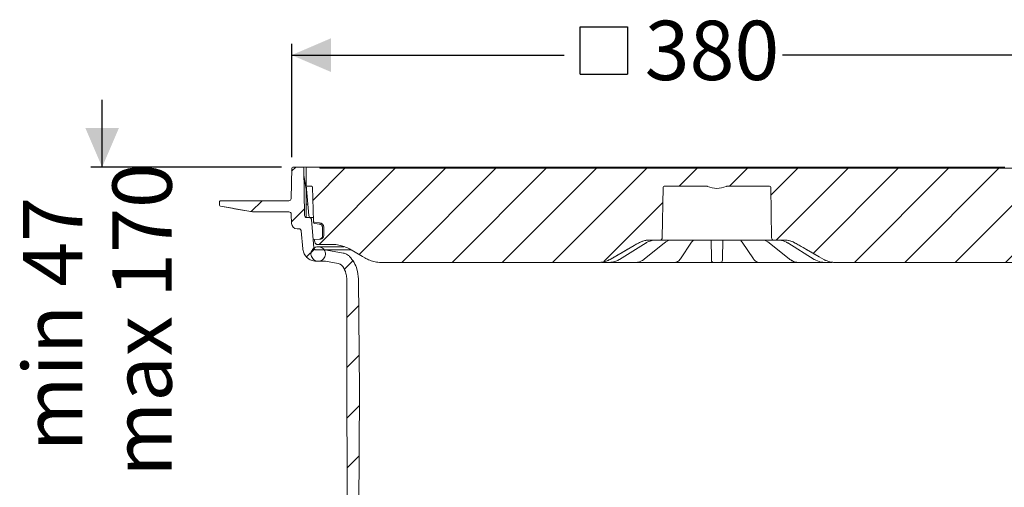
# Model space of a CAD drawing. Units: millimetres. Extents: x 391 to 1120, y 296 to 828.
# Drawn here: x 391 to 830, y 619 to 828 of the extents above; entities that cross this region are included whole.
import ezdxf

# ---------------------------------------------------------------- set-up
doc = ezdxf.new("R2010")
doc.units = ezdxf.units.MM
doc.header["$LTSCALE"] = 5
doc.linetypes.add('SLD-Durchgehend', pattern=[0])
doc.layers.add('MAßLINIE_MAßZEICHNUNGEN', color=7, linetype='SLD-Durchgehend')
doc.styles.add('SLDTEXTSTYLE0', font='Opinion Pro')
doc.dimstyles.new('SLDDIMSTYLE0', dxfattribs={"dimtxt": 26.458333, "dimasz": 17.5, "dimexe": 0, "dimexo": 0.0625, "dimgap": 6.614583, "dimtad": 0, "dimdec": 0, "dimrnd": 1e-09, "dimzin": 12, "dimdsep": 46, "dimtxsty": 'SLDTEXTSTYLE0', "dimsah": 1, "dimcen": 0.09, "dimadec": 0, "dimazin": 3, "dimtfac": 1, "dimtdec": 0, "dimtmove": 0, "dimatfit": 0, "dimfxl": 1, "dimfrac": 2, "dimtolj": 1, "dimtzin": 12, "dimarcsym": 0})
doc.dimstyles.new('SLDDIMSTYLE1', dxfattribs={"dimtxt": 26.458333, "dimasz": 17.5, "dimexe": 0, "dimexo": 0.0625, "dimgap": 6.614583, "dimtad": 0, "dimdec": 0, "dimrnd": 1e-09, "dimzin": 12, "dimdsep": 46, "dimtxsty": 'SLDTEXTSTYLE0', "dimsah": 1, "dimcen": 0.09, "dimadec": 0, "dimazin": 3, "dimtfac": 1, "dimtdec": 0, "dimtofl": 0, "dimtmove": 0, "dimatfit": 3, "dimfxl": 1, "dimfrac": 2, "dimtolj": 1, "dimtzin": 12, "dimarcsym": 0})
doc.dimstyles.new('SLDDIMSTYLE2', dxfattribs={"dimtxt": 26.458333, "dimasz": 17.5, "dimexe": 0, "dimexo": 0.0625, "dimgap": 6.614583, "dimtad": 0, "dimdec": 0, "dimrnd": 1e-09, "dimzin": 12, "dimdsep": 46, "dimtxsty": 'SLDTEXTSTYLE0', "dimsah": 1, "dimcen": 0.09, "dimadec": 0, "dimazin": 3, "dimtfac": 1, "dimtdec": 0, "dimtofl": 0, "dimtmove": 0, "dimatfit": 3, "dimfxl": 1, "dimfrac": 2, "dimtolj": 1, "dimtzin": 12, "dimarcsym": 0})

# ---------------------------------------------------------------- blocks, each defined once
blk = doc.blocks.new('SW_HATCH_0')
at = {"color": 0, "linetype": 'SLD-Durchgehend', "lineweight": 18}
for p, q in [((-311.69, 384.28), (-313.51, 382.46)), ((-289.74, 383.78), (-304.07, 369.45)), ((-267.29, 383.78), (-301.29, 349.78)), ((-244.84, 383.78), (-283.38, 345.24)), ((-222.39, 383.78), (-264.39, 341.78)), ((-199.94, 383.78), (-241.94, 341.78)), ((-177.49, 383.78), (-219.49, 341.78)), ((-155.04, 383.78), (-197.04, 341.78)), ((-132.58, 383.78), (-140.58, 375.78)), ((-110.13, 383.78), (-118.13, 375.78)), ((-87.68, 383.78), (-99.67, 371.8)), ((-65.23, 383.78), (-97.23, 351.78)), ((-42.78, 383.78), (-80.74, 345.82)), ((-20.33, 383.78), (-62.33, 341.78)), ((2.12, 383.78), (-39.88, 341.78)), ((24.57, 383.78), (-17.43, 341.78)), ((47.02, 383.78), (5.02, 341.78)), ((66.07, 380.38), (60.49, 374.8)), ((-326.69, 369.28), (-331.52, 364.45)), ((56.64, 370.94), (27.6, 341.91)), ((77.42, 369.28), (72.42, 364.28)), ((-307.81, 365.71), (-313.59, 359.93)), ((-147.86, 368.5), (-174.19, 342.17)), ((98.2, 367.61), (97.39, 366.8)), ((61.55, 353.41), (50.33, 342.19)), ((-303.34, 347.73), (-306.85, 344.21)), ((-286.18, 342.44), (-290.06, 338.56)), ((41.46, 333.32), (36.14, 328)), ((-283.57, 322.6), (-288.9, 317.27)), ((41.41, 310.82), (35.95, 305.35)), ((-283.38, 300.34), (-288.85, 294.86)), ((41.36, 288.32), (35.77, 282.73)), ((-283.27, 278), (-288.8, 272.46)), ((41.32, 265.82), (35.89, 260.39)), ((-283.39, 255.43), (-288.76, 250.06)), ((41.27, 243.32), (36, 238.06)), ((-303.04, 235.78), (-308.28, 230.53)), ((56.17, 235.78), (53.76, 233.37)), ((-283.51, 232.86), (-288.71, 227.66)), ((-294.99, 221.38), (-306.15, 210.22)), ((41.22, 220.83), (36.12, 215.73)), ((58.21, 215.37), (50.92, 208.08)), ((59.76, 216.92), (53.76, 210.92)), ((-301.24, 215.13), (-307.23, 209.14)), ((-283.62, 210.29), (-288.66, 205.25)), ((51.6, 208.76), (42.19, 199.34)), ((-289.71, 204.21), (-294.66, 199.25)), ((-43.5, 203.45), (-45.91, 201.04)), ((-46.28, 200.68), (-52.04, 194.91)), ((41.17, 198.33), (36.24, 193.39)), ((-52.43, 194.52), (-53.98, 192.98)), ((-283.74, 187.72), (-288.61, 182.85)), ((-289.51, 181.95), (-294.47, 177)), ((-134, 180.31), (-138.04, 176.27)), ((47.04, 181.74), (41.99, 176.69)), ((-115.92, 175.94), (-120.14, 171.71)), ((41.12, 175.83), (36.35, 171.06)), ((-283.88, 165.13), (-284.69, 164.32)), ((-286.64, 162.37), (-292.04, 156.98)), ((-55.53, 156.64), (-43.92, 145.03)), ((44.77, 157.02), (7.81, 120.07)), ((-275.64, 150.92), (-282.82, 143.74)), ((-205.85, 149.8), (-203.83, 147.78)), ((-162.92, 151.78), (-157.08, 145.94)), ((-74.39, 153.05), (-71.53, 150.19)), ((-51.36, 150.7), (-52.79, 149.26)), ((-179.37, 145.78), (-175.37, 141.78)), ((-92.09, 148.3), (-89.24, 145.45)), ((-53.38, 148.67), (-63.22, 138.84)), ((-200.64, 144.59), (-199.14, 143.09)), ((-154.02, 142.88), (-146.56, 135.42)), ((-110.17, 143.93), (-106.94, 140.7)), ((-106.2, 140.76), (-108.37, 138.58)), ((-264.33, 139.78), (-271.6, 132.51)), ((-195.41, 139.36), (-191.57, 135.53)), ((-128.37, 139.68), (-124.41, 135.72)), ((-63.89, 138.17), (-65.69, 136.36)), ((-245.74, 135.92), (-257.61, 124.05)), ((-223.43, 135.78), (-236.43, 122.78)), ((-214.25, 135.76), (-208, 129.5)), ((-34.67, 135.78), (-32.85, 133.95)), ((-21.37, 135.78), (-26.43, 130.72)), ((1.08, 135.78), (-16.92, 117.78)), ((-116.3, 127.61), (-114.12, 125.43)), ((-27.37, 129.78), (-29.68, 127.48)), ((-210.32, 126.44), (-213.61, 123.15)), ((-205.45, 126.95), (-202.73, 124.24)), ((-44.73, 123.39), (-34.42, 113.08)), ((-33.87, 123.28), (-37.51, 119.64)), ((-222.68, 121.73), (-222.55, 121.6)), ((-214.71, 122.05), (-219.95, 116.81)), ((-241.98, 118.58), (-239.95, 116.56)), ((-20.02, 114.68), (-29.28, 105.42)), ((-14.52, 115.63), (-11.32, 112.43)), ((-256.88, 111.04), (-253.91, 108.07)), ((-224.98, 111.78), (-228.46, 108.3)), ((-204.41, 109.9), (-207.03, 107.27)), ((-5.43, 106.83), (-8.85, 103.41)), ((-5.9, 106.35), (-6.7, 105.55)), ((-293.34, 102.59), (-289.77, 99.02)), ((-291, 100.25), (-288.72, 97.97)), ((-308.05, 94.85), (-305.56, 92.36)), ((-286.09, 95.34), (-283.3, 92.55)), ((-263.64, 95.34), (-260.79, 92.49)), ((13.28, 87.83), (18.16, 82.94)), ((37.5, 86.06), (40.5, 83.06)), ((59.95, 86.06), (62.83, 83.18)), ((-241.81, 5.15), (-245.21, 1.74)), ((-218.84, 5.67), (-227.72, -3.22)), ((-195.15, 6.91), (-200.27, 1.78)), ((-175.08, 4.52), (-178, 1.6)), ((-304.68, 1.67), (-301.66, -1.34)), ((-282.06, 1.5), (-279.27, -1.29)), ((-259.66, 1.56), (-256.82, -1.29)), ((-155.37, 1.78), (-167.37, -10.21)), ((-132.44, 2.26), (-136.42, -1.72)), ((-22.27, 0.18), (-28.27, -5.82)), ((0, 0), (-3.27, -3.27)), ((-299.68, -3.33), (-296.79, -6.21)), ((-293.5, -1.64), (-294.49, -2.63)), ((-231.77, -3.88), (-228.58, -7.07)), ((-112.84, -0.59), (-116.34, -4.09)), ((-90.39, -0.59), (-95.87, -6.06)), ((-67.94, -0.59), (-77.56, -10.21)), ((-45.12, -0.22), (-48.69, -3.79)), ((12.58, -1.28), (15.73, -4.42)), ((35.15, -1.39), (38.18, -4.42)), ((57.72, -1.51), (60.63, -4.42)), ((-297.43, -5.57), (-294.46, -8.54)), ((-117.73, -5.48), (-121.58, -9.32)), ((-5.61, -5.61), (-8.46, -8.46)), ((-3.9, -7.24), (-1.5, -9.65)), ((-143.52, -8.82), (-146.91, -12.21))]:
    blk.add_line(p, q, dxfattribs=at)
blk = doc.blocks.new('SW_SYMBOL_MOD_BOX')
at = {"layer": 'MAßLINIE_MAßZEICHNUNGEN', "color": 0}
for p, q in [((1000, 1000), (1000, 4000)), ((1000, 4000), (4000, 4000)), ((4000, 4000), (4000, 1000)), ((1000, 1000), (4000, 1000))]:
    blk.add_line(p, q, dxfattribs=at)
blk = doc.blocks.new('_D_1')
at = {"layer": 'MAßLINIE_MAßZEICHNUNGEN', "color": 7}
for p, q in [((512.27, 766.72), (512.27, 817.21)), ((891.76, 766.72), (891.76, 817.21)), ((512.27, 812.21), (633.87, 812.21)), ((891.76, 812.21), (731.25, 812.21))]:
    blk.add_line(p, q, dxfattribs=at)
for points in [[(512.27, 812.21), (529.77, 804.71), (529.77, 819.71)], [(891.76, 812.21), (874.26, 819.71), (874.26, 804.71)]]:
    blk.add_solid(points, dxfattribs=at)
at = {"layer": 'MAßLINIE_MAßZEICHNUNGEN', "color": 7, "xscale": 0.007055555555555554, "yscale": 0.007055555555555554, "zscale": 0.007055555555555554, "rotation": 359.9999999999996}
blk.add_blockref('SW_SYMBOL_MOD_BOX', (633.87, 796.68), dxfattribs=at)
at = {"layer": 'MAßLINIE_MAßZEICHNUNGEN', "color": 7, "insert": (669.76, 827.55), "char_height": 26.458, "attachment_point": 1, "style": 'SLDTEXTSTYLE0'}
blk.add_mtext('380', dxfattribs=at)
blk = doc.blocks.new('_D_2')
at = {"layer": 'MAßLINIE_MAßZEICHNUNGEN', "color": 7}
for p, q in [((427.69, 762.21), (427.69, 792.21)), ((507.77, 762.21), (422.69, 762.21)), ((518.52, 613.71), (422.69, 613.71)), ((427.69, 613.71), (427.69, 583.71))]:
    blk.add_line(p, q, dxfattribs=at)
for points in [[(427.69, 762.21), (435.19, 779.71), (420.19, 779.71)], [(427.69, 613.71), (420.19, 596.21), (435.19, 596.21)]]:
    blk.add_solid(points, dxfattribs=at)
at = {"layer": 'MAßLINIE_MAßZEICHNUNGEN', "color": 7, "char_height": 26.458, "attachment_point": 1, "rotation": 90, "style": 'SLDTEXTSTYLE0'}
for s, insert in [('max 170', (432.29, 624.11)), ('min 47', (392.41, 635.41))]:
    blk.add_mtext(s, dxfattribs=dict(at, insert=insert))
blk = doc.blocks.new('_D_4')
at = {"layer": 'MAßLINIE_MAßZEICHNUNGEN', "color": 7}
for p, q in [((896.26, 762.21), (1041.34, 762.21)), ((1036.34, 762.21), (1036.34, 646.17)), ((1036.34, 365.71), (1036.34, 521.23)), ((763.95, 365.71), (1041.34, 365.71))]:
    blk.add_line(p, q, dxfattribs=at)
for points in [[(1036.34, 762.21), (1028.84, 744.71), (1043.84, 744.71)], [(1036.34, 365.71), (1043.84, 383.21), (1028.84, 383.21)]]:
    blk.add_solid(points, dxfattribs=at)
at = {"layer": 'MAßLINIE_MAßZEICHNUNGEN', "color": 7, "char_height": 26.458, "attachment_point": 1, "rotation": 90, "style": 'SLDTEXTSTYLE0'}
for s, insert in [('max 418', (1040.95, 521.23)), ('min 295', (1001.07, 522.6))]:
    blk.add_mtext(s, dxfattribs=dict(at, insert=insert))

msp = doc.modelspace()

# ---------------------------------------------------------------- linework, layer by layer
at = {"color": 7, "linetype": 'SLD-Durchgehend', "lineweight": 18}
for p, q in [((512.03, 748.2), (512.27, 761.72)), ((512.77, 762.21), (517.13, 762.21)), ((517.13, 762.21), (517.86, 762.21)), ((518, 740.7), (517.63, 761.72)), ((517.86, 762.21), (519.28, 762.21)), ((518.72, 754.21), (518.78, 761.72)), ((519.28, 762.21), (524.28, 762.21)), ((524.28, 762.21), (524.72, 762.21)), ((524.72, 762.21), (531.37, 762.21)), ((524.78, 761.71), (879.25, 761.71)), ((531.37, 762.21), (531.87, 762.21)), ((531.87, 762.21), (548.67, 762.21)), ((548.67, 762.21), (549.17, 762.21)), ((549.17, 762.21), (556.26, 762.21)), ((556.26, 762.21), (556.76, 762.21)), ((556.76, 762.21), (573.56, 762.21)), ((573.56, 762.21), (574.06, 762.21)), ((574.06, 762.21), (581.14, 762.21)), ((581.14, 762.21), (581.64, 762.21)), ((581.64, 762.21), (598.44, 762.21)), ((598.44, 762.21), (598.94, 762.21)), ((598.94, 762.21), (606.03, 762.21)), ((606.03, 762.21), (606.53, 762.21)), ((606.53, 762.21), (623.33, 762.21)), ((623.33, 762.21), (623.83, 762.21)), ((623.83, 762.21), (630.92, 762.21)), ((630.92, 762.21), (631.42, 762.21)), ((631.42, 762.21), (648.22, 762.21)), ((648.22, 762.21), (648.72, 762.21)), ((648.72, 762.21), (655.8, 762.21)), ((655.8, 762.21), (656.3, 762.21)), ((656.3, 762.21), (673.1, 762.21)), ((673.1, 762.21), (673.6, 762.21)), ((673.6, 762.21), (680.69, 762.21)), ((680.69, 762.21), (681.19, 762.21)), ((681.19, 762.21), (691.08, 762.21)), ((691.08, 762.21), (698.49, 762.21)), ((698.49, 762.21), (705.58, 762.21)), ((705.58, 762.21), (712.95, 762.21)), ((712.95, 762.21), (722.88, 762.21)), ((722.88, 762.21), (723.38, 762.21)), ((723.38, 762.21), (730.46, 762.21)), ((730.46, 762.21), (730.96, 762.21)), ((730.96, 762.21), (747.76, 762.21)), ((747.76, 762.21), (748.26, 762.21)), ((748.26, 762.21), (755.35, 762.21)), ((755.35, 762.21), (755.85, 762.21)), ((755.85, 762.21), (772.65, 762.21)), ((772.65, 762.21), (773.15, 762.21)), ((773.15, 762.21), (780.24, 762.21)), ((780.24, 762.21), (780.74, 762.21)), ((780.74, 762.21), (797.54, 762.21)), ((797.54, 762.21), (798.04, 762.21)), ((798.04, 762.21), (805.12, 762.21)), ((805.12, 762.21), (805.62, 762.21)), ((805.62, 762.21), (822.42, 762.21)), ((822.42, 762.21), (822.92, 762.21)), ((822.92, 762.21), (830.01, 762.21)), ((830.01, 762.21), (830.51, 762.21)), ((518.75, 752.47), (517.69, 758.52)), ((518.71, 753.25), (518.72, 754.03)), ((518.72, 754.17), (518.72, 754.21)), ((518.72, 754.03), (518.72, 754.21)), ((519.91, 740.63), (518.72, 754.17)), ((518.8, 751.95), (518.8, 739.73)), ((519.22, 753.71), (521.03, 753.71)), ((521.53, 753.23), (521.93, 738.12)), ((678.01, 753.22), (677.62, 730.7)), ((678.51, 753.71), (697.46, 753.71)), ((706.57, 753.71), (725.53, 753.71)), ((726.42, 730.7), (726.03, 753.22)), ((480.53, 747.21), (481.53, 747.21)), ((481.53, 747.21), (510.03, 747.21)), ((510.03, 747.21), (511.03, 747.21)), ((480.08, 745.28), (480.03, 746.7)), ((494.76, 742.29), (480.5, 744.81)), ((519.41, 745.71), (518.8, 745.71)), ((519.41, 745.71), (519.38, 745.72)), ((495.63, 742.21), (511.05, 742.21)), ((512.19, 737.13), (512.05, 741.25)), ((520.1, 739.71), (519, 739.71)), ((520.1, 739.71), (521.71, 739.71)), ((521.1, 738.8), (522.2, 726.19)), ((514.69, 734.71), (515.52, 734.71)), ((517.22, 725.75), (516.52, 733.8)), ((521.95, 737.83), (521.94, 737.96)), ((522.38, 737.64), (524.66, 737.44)), ((524.62, 736.84), (524.6, 736.84)), ((526.02, 731.65), (525.99, 735.36)), ((526.57, 735.37), (526.6, 731.65)), ((524.64, 730.09), (522.27, 729.89)), ((522.58, 728.85), (522.27, 729.89)), ((524.65, 730.09), (524.64, 730.09)), ((525.24, 730.15), (524.65, 730.09)), ((524.65, 730.09), (524.65, 730.09)), ((526.02, 731.65), (526.03, 731.6)), ((676.62, 729.71), (672.02, 729.71)), ((677.64, 729.71), (676.62, 729.71)), ((690.47, 729.71), (677.64, 729.71)), ((688.2, 729.71), (688.24, 729.71)), ((692.94, 729.71), (690.47, 729.71)), ((692.9, 729.71), (692.95, 729.71)), ((692.9, 729.71), (692.95, 729.71)), ((711.09, 729.71), (692.94, 729.71)), ((699.44, 729.22), (699.44, 729.71)), ((704.6, 729.71), (704.59, 729.22)), ((711.08, 729.71), (711.13, 729.71)), ((711.08, 729.71), (711.13, 729.71)), ((713.56, 729.71), (711.09, 729.71)), ((726.39, 729.71), (713.56, 729.71)), ((715.8, 729.71), (715.83, 729.71)), ((727.42, 729.71), (726.39, 729.71)), ((732.01, 729.71), (727.42, 729.71)), ((522.76, 728.37), (522.58, 728.85)), ((527.08, 725.28), (523.2, 725.28)), ((530.5, 727.71), (523.7, 727.71)), ((535.61, 726.71), (524.11, 726.71)), ((527.95, 725.2), (527.08, 725.28)), ((538.73, 725.28), (527.08, 725.28)), ((535.31, 723.9), (527.95, 725.2)), ((658.61, 721.07), (670.38, 728.39)), ((669.62, 721.14), (678.68, 728.46)), ((678.68, 728.46), (678.67, 728.45)), ((685.75, 721.36), (690.72, 728.68)), ((690.72, 728.68), (690.71, 728.65)), ((699.57, 721.9), (699.44, 729.22)), ((704.59, 729.22), (704.46, 721.9)), ((713.31, 728.68), (718.28, 721.36)), ((725.35, 728.46), (734.42, 721.14)), ((733.65, 728.39), (745.43, 721.07)), ((685.76, 721.37), (685.75, 721.36)), ((526.82, 720.28), (523.2, 720.28)), ((524.11, 720.26), (526.9, 720.26)), ((526.82, 720.28), (527.34, 720.23)), ((533.04, 719.23), (527.34, 720.23)), ((649.34, 719.71), (552.39, 719.71)), ((649.36, 719.71), (649.34, 719.71)), ((652.82, 719.71), (652.51, 719.71)), ((653.91, 719.71), (652.82, 719.71)), ((661.36, 719.71), (653.83, 719.71)), ((663.77, 719.71), (663.54, 719.71)), ((665.79, 719.71), (663.77, 719.71)), ((678.39, 719.71), (665.83, 719.71)), ((680.55, 719.71), (680.42, 719.71)), ((683.18, 719.71), (680.55, 719.71)), ((699.01, 719.71), (683.94, 719.71)), ((703.44, 719.71), (700.59, 719.71)), ((720.09, 719.71), (705.02, 719.71)), ((723.48, 719.71), (720.85, 719.71)), ((723.61, 719.71), (723.48, 719.71)), ((738.25, 719.71), (725.65, 719.71)), ((740.26, 719.71), (738.25, 719.71)), ((740.5, 719.71), (740.26, 719.71)), ((750.12, 719.71), (742.68, 719.71)), ((751.21, 719.71), (750.12, 719.71)), ((751.52, 719.71), (751.21, 719.71)), ((754.69, 719.71), (754.68, 719.71)), ((851.64, 719.71), (754.69, 719.71)), ((536.89, 677.24), (536.82, 712.24)), ((542.08, 712.35), (542.52, 662.21)), ((536.9, 674.24), (536.89, 677.24)), ((537.17, 548.37), (536.9, 674.24)), ((542.52, 662.21), (541.89, 543.23))]:
    msp.add_line(p, q, dxfattribs=at)
at = {"color": 7, "linetype": 'SLD-Durchgehend', "lineweight": 18, "flags": 128}
for points in [[(524.6, 736.84), (523.61, 736.93), (522.42, 737.03)], [(691.56, 729.64), (691.74, 729.66), (691.82, 729.68)], [(712.48, 729.64), (712.3, 729.66), (712.23, 729.68)], [(544.89, 721.72), (543.82, 722.34), (538, 725.7)], [(654.34, 721.05), (665.06, 727.24), (667.02, 728.37)], [(670.38, 728.39), (670.37, 728.39), (670.31, 728.37)], [(733.73, 728.37), (733.66, 728.39), (733.65, 728.39)], [(737.01, 728.37), (742.03, 725.48), (747.71, 722.2), (749.69, 721.05)], [(658.61, 721.07), (658.6, 721.07), (658.53, 721.05)], [(745.5, 721.05), (745.43, 721.07), (745.43, 721.07)]]:
    msp.add_lwpolyline(points, dxfattribs=at)
at = {"color": 7, "linetype": 'SLD-Durchgehend', "lineweight": 18}
for centre, radius, start, end in [((512.77, 761.71), 0.5, 90, 179), ((517.13, 761.71), 0.5, 1, 90), ((519.28, 761.71), 0.5, 90, 179.5), ((524.28, 761.71), 0.5, 0, 90), ((531.37, 761.71), 0.5, 90, 180), ((549.17, 761.71), 0.5, 0, 90), ((556.26, 761.71), 0.5, 90, 180), ((574.06, 761.71), 0.5, 0, 90), ((581.14, 761.71), 0.5, 90, 180), ((598.94, 761.71), 0.5, 0, 90), ((606.03, 761.71), 0.5, 90, 180), ((623.83, 761.71), 0.5, 0, 90), ((630.92, 761.71), 0.5, 90, 180), ((648.72, 761.71), 0.5, 360, 90), ((655.8, 761.71), 0.5, 90, 180), ((673.6, 761.71), 0.5, 360, 90), ((680.69, 761.71), 0.5, 90, 180), ((698.49, 761.71), 0.5, 0, 90), ((705.58, 761.71), 0.5, 90, 180), ((723.38, 761.71), 0.5, 0, 90), ((730.46, 761.71), 0.5, 90, 180), ((748.26, 761.71), 0.5, 360, 90), ((755.35, 761.71), 0.5, 90, 180), ((773.15, 761.71), 0.5, 0, 90), ((780.24, 761.71), 0.5, 90, 180), ((798.04, 761.71), 0.5, 0, 90), ((805.12, 761.71), 0.5, 90, 180), ((822.92, 761.71), 0.5, 0, 90), ((830.01, 761.71), 0.5, 90, 180), ((519.22, 754.21), 0.5, 185, 270), ((515.8, 751.95), 3, 0, 10), ((678.51, 753.21), 0.5, 90, 179), ((702.02, 762.71), 9.99, 245.5371, 294.4629), ((725.53, 753.21), 0.5, 1, 90), ((480.53, 746.71), 0.5, 90, 182), ((511.03, 748.21), 1, 270, 359), ((480.58, 745.3), 0.5, 182, 260), ((495.63, 747.21), 5, 260, 270), ((511.05, 741.21), 1, 2, 90), ((519, 740.71), 1, 181, 270), ((520.9, 740.71), 1, 185, 270), ((514.69, 737.21), 2.5, 182, 270), ((522.46, 737.53), 0.5, 181.497, 264.9965), ((524.47, 735.35), 2.1, 0.5, 85), ((525.1, 731.64), 1.5, 275, 0.5), ((676.62, 730.71), 1, 270, 359), ((727.42, 730.71), 1, 181, 270), ((669.36, 721.48), 0.422, 266.4145, 307.6939), ((700.59, 720.71), 1, 181, 270), ((703.44, 720.71), 1, 270, 359), ((734.68, 721.48), 0.422, 232.212, 273.589)]:
    msp.add_arc(centre, radius, start, end, dxfattribs=at)
msp.add_ellipse((524.16, 701.29), major_axis=(-4.49, 62.43), ratio=0.049675, start_param=0.584182, end_param=0.599197, dxfattribs=at)
for points, knots in [([(521.03, 753.71), (521.07, 753.71), (521.17, 753.7), (521.31, 753.64), (521.42, 753.54), (521.5, 753.41), (521.53, 753.31), (521.53, 753.24), (521.53, 753.23)], [0, 0, 0, 0, 0.156773, 0.374975, 0.593175, 0.729744, 0.947943, 1, 1, 1, 1]), ([(697.46, 753.71), (697.52, 753.71), (697.66, 753.71), (697.8, 753.66), (697.88, 753.62)], [0, 0, 0, 0, 0.3726117, 1, 1, 1, 1]), ([(706.15, 753.62), (706.2, 753.64), (706.34, 753.7), (706.48, 753.71), (706.57, 753.71)], [0, 0, 0, 0, 0.387491, 1, 1, 1, 1]), ([(480.51, 744.79), (482.9, 744.37), (487.69, 743.53), (492.48, 742.69), (494.88, 742.27)], [0, 0, 0, 0, 0.499408, 1, 1, 1, 1]), ([(520.1, 739.71), (520.11, 739.71), (520.23, 739.71), (520.43, 739.67), (520.69, 739.54), (520.91, 739.34), (521.06, 739.06), (521.09, 738.88), (521.1, 738.8)], [0, 0, 0, 0, 0.020385, 0.247591, 0.389797, 0.617001, 0.844206, 1, 1, 1, 1]), ([(515.52, 734.71), (515.53, 734.71), (515.66, 734.71), (515.86, 734.67), (516.12, 734.53), (516.33, 734.33), (516.48, 734.06), (516.5, 733.87), (516.52, 733.8)], [0, 0, 0, 0, 0.0281521, 0.2553472, 0.3975462, 0.62474, 0.8519338, 1, 1, 1, 1]), ([(522.38, 737.64), (522.33, 737.65), (522.22, 737.67), (522.07, 737.77), (521.97, 737.9), (521.93, 738.03), (521.93, 738.11), (521.93, 738.12)], [0, 0, 0, 0, 0.231423, 0.462846, 0.694268, 0.925689, 1, 1, 1, 1]), ([(521.95, 737.82), (521.95, 737.8), (521.95, 737.69), (521.96, 737.59), (521.96, 737.51)], [0, 0, 0, 0, 0.2499963, 1, 1, 1, 1]), ([(525.99, 735.36), (525.98, 735.51), (525.95, 735.83), (525.71, 736.27), (525.34, 736.62), (524.95, 736.8), (524.7, 736.83), (524.62, 736.84)], [0, 0, 0, 0, 0.2037773, 0.4324039, 0.661033, 0.8896656, 1, 1, 1, 1]), ([(524.68, 730.1), (524.68, 730.1), (524.69, 730.1), (524.75, 730.11), (524.87, 730.12), (525, 730.17), (525.08, 730.2)], [0, 0, 0, 0, 0.0287221, 0.1280132, 0.5067801, 1, 1, 1, 1]), ([(525.08, 730.2), (525.18, 730.25), (525.34, 730.32), (525.49, 730.44), (525.54, 730.49)], [0, 0, 0, 0, 0.65677, 1, 1, 1, 1]), ([(525.54, 730.49), (525.65, 730.61), (525.88, 730.87), (526.01, 731.28), (526.02, 731.53), (526.03, 731.6)], [0, 0, 0, 0, 0.421154, 0.833732, 1, 1, 1, 1]), ([(667.02, 728.37), (667.78, 728.74), (669.18, 729.42), (670.93, 729.69), (671.82, 729.71), (672.02, 729.71)], [0, 0, 0, 0, 0.4842317, 0.8863459, 1, 1, 1, 1]), ([(667.05, 728.37), (667.57, 728.64), (669.08, 729.43), (670.8, 729.6), (671.93, 729.71)], [0, 0, 0, 0, 0.339632, 1, 1, 1, 1]), ([(670.31, 728.37), (670.48, 728.48), (671.57, 729.13), (672.8, 729.41), (673.83, 729.64)], [0, 0, 0, 0, 0.160508, 1, 1, 1, 1]), ([(673.42, 729.71), (673.42, 729.71), (673.41, 729.71), (673.29, 729.71), (673.02, 729.69), (672.74, 729.66), (672.61, 729.64)], [0, 0, 0, 0, 0.150694, 0.4418647, 0.7242411, 1, 1, 1, 1]), ([(673.83, 729.64), (673.9, 729.65), (674.12, 729.68), (674.52, 729.7), (674.98, 729.71), (675.23, 729.71), (675.35, 729.71)], [0, 0, 0, 0, 0.138047, 0.416345, 0.703628, 1, 1, 1, 1]), ([(678.69, 728.43), (678.88, 728.59), (679.42, 729.04), (680.38, 729.46), (681.26, 729.71), (681.76, 729.69), (681.88, 729.69)], [0, 0, 0, 0, 0.194291, 0.537456, 0.887614, 1, 1, 1, 1]), ([(688.27, 729.71), (688.32, 729.71), (688.42, 729.71), (688.51, 729.71), (688.52, 729.71), (688.52, 729.71)], [0, 0, 0, 0, 0.3639875, 0.7492747, 1, 1, 1, 1]), ([(690.73, 728.64), (690.81, 728.78), (691.07, 729.18), (691.48, 729.52), (691.74, 729.67), (691.84, 729.69), (691.84, 729.69)], [0, 0, 0, 0, 0.2018159, 0.5902479, 0.9864865, 1, 1, 1, 1]), ([(691.8, 729.68), (691.8, 729.68), (691.8, 729.67), (691.83, 729.68), (691.93, 729.69), (692.12, 729.71), (692.45, 729.71), (692.73, 729.71), (692.89, 729.71), (692.9, 729.71)], [0, 0, 0, 0, 0.016243, 0.117297, 0.252265, 0.432429, 0.674895, 0.980369, 1, 1, 1, 1]), ([(711.25, 729.71), (711.34, 729.71), (711.58, 729.71), (711.89, 729.71), (712.12, 729.69), (712.22, 729.68), (712.24, 729.67), (712.22, 729.68), (712.21, 729.68)], [0, 0, 0, 0, 0.1849062, 0.466285, 0.6765279, 0.8278813, 0.9334724, 1, 1, 1, 1]), ([(712.23, 729.66), (712.3, 729.64), (712.46, 729.59), (712.85, 729.29), (713.16, 728.87), (713.31, 728.66)], [0, 0, 0, 0, 0.25355, 0.643593, 1, 1, 1, 1]), ([(715.51, 729.71), (715.51, 729.71), (715.51, 729.71), (715.56, 729.71), (715.63, 729.71), (715.67, 729.71)], [0, 0, 0, 0, 0.180425, 0.566105, 1, 1, 1, 1]), ([(715.67, 729.71), (715.68, 729.71), (715.71, 729.71), (715.77, 729.71), (715.8, 729.71)], [0, 0, 0, 0, 0.32773, 1, 1, 1, 1]), ([(722.2, 729.67), (722.44, 729.67), (723.08, 729.67), (724.09, 729.29), (724.91, 728.84), (725.31, 728.49), (725.35, 728.45)], [0, 0, 0, 0, 0.223533, 0.59277, 0.955449, 1, 1, 1, 1]), ([(728.68, 729.71), (728.74, 729.71), (728.92, 729.71), (729.28, 729.71), (729.76, 729.69), (730.06, 729.66), (730.21, 729.64)], [0, 0, 0, 0, 0.150694, 0.441865, 0.724241, 1, 1, 1, 1]), ([(730.21, 729.64), (730.41, 729.61), (731.63, 729.43), (732.77, 728.85), (733.73, 728.37)], [0, 0, 0, 0, 0.160519, 1, 1, 1, 1]), ([(731.43, 729.64), (731.36, 729.65), (731.15, 729.68), (730.87, 729.7), (730.64, 729.71), (730.62, 729.71), (730.61, 729.71)], [0, 0, 0, 0, 0.1380473, 0.4163447, 0.7036276, 1, 1, 1, 1]), ([(732.01, 729.71), (732.86, 729.65), (734.41, 729.54), (736.06, 728.9), (736.84, 728.47), (737.01, 728.37)], [0, 0, 0, 0, 0.485908, 0.888278, 1, 1, 1, 1]), ([(732.1, 729.71), (732.68, 729.68), (734.39, 729.58), (735.95, 728.86), (736.98, 728.37)], [0, 0, 0, 0, 0.339658, 1, 1, 1, 1]), ([(523.2, 720.28), (522.78, 720.3), (521.68, 720.37), (520.25, 720.97), (518.84, 722.04), (517.76, 723.48), (517.31, 724.89), (517.23, 725.65), (517.22, 725.75)], [0, 0, 0, 0, 0.142201, 0.369389, 0.511583, 0.738769, 0.965955, 1, 1, 1, 1]), ([(521.52, 725.42), (521.33, 725.1), (520.96, 724.48), (520.82, 723.38), (521.04, 722.3), (521.61, 721.35), (522.45, 720.64), (523.49, 720.26), (524.59, 720.23), (525.64, 720.58), (526.51, 721.25), (527.12, 722.17), (527.38, 723.24), (527.28, 724.34), (526.81, 725.34), (526.05, 726.14), (525.06, 726.63), (523.96, 726.77), (522.89, 726.53), (522.05, 726.04), (521.67, 725.59), (521.52, 725.42)], [0, 0, 0, 0, 0.053689, 0.107377, 0.161065, 0.214754, 0.268442, 0.322131, 0.37582, 0.429509, 0.483198, 0.536887, 0.590576, 0.644264, 0.697953, 0.751641, 0.80533, 0.859019, 0.912708, 0.966397, 1, 1, 1, 1]), ([(523.2, 725.28), (523.09, 725.29), (522.87, 725.31), (522.61, 725.45), (522.4, 725.66), (522.25, 725.9), (522.22, 726.1), (522.2, 726.19)], [0, 0, 0, 0, 0.217725, 0.444956, 0.587177, 0.814406, 1, 1, 1, 1]), ([(523.7, 727.71), (523.69, 727.71), (523.56, 727.72), (523.33, 727.76), (523.04, 727.94), (522.85, 728.16), (522.78, 728.32), (522.76, 728.37)], [0, 0, 0, 0, 0.024926, 0.300898, 0.576869, 0.852839, 1, 1, 1, 1]), ([(538, 725.7), (537.63, 725.91), (536.52, 726.51), (534.53, 727.23), (532.37, 727.66), (531.01, 727.7), (530.5, 727.71)], [0, 0, 0, 0, 0.162069, 0.479537, 0.806212, 1, 1, 1, 1]), ([(654.36, 721.05), (654.94, 721.39), (657.82, 723.05), (662.05, 725.49), (665.71, 727.6), (667.05, 728.37)], [0, 0, 0, 0, 0.1364936, 0.6824681, 1, 1, 1, 1]), ([(736.98, 728.37), (737.56, 728.04), (740.45, 726.38), (744.68, 723.94), (748.33, 721.83), (749.67, 721.05)], [0, 0, 0, 0, 0.136494, 0.682468, 1, 1, 1, 1]), ([(538.13, 722.36), (537.97, 722.52), (537.56, 722.93), (536.65, 723.54), (535.81, 723.77), (535.31, 723.9)], [0, 0, 0, 0, 0.208317, 0.53083, 1, 1, 1, 1]), ([(538.13, 722.36), (538.83, 721.48), (540.19, 719.79), (541.69, 716.38), (541.94, 713.84), (542.08, 712.35)], [0, 0, 0, 0, 0.306163, 0.593158, 1, 1, 1, 1]), ([(552.39, 719.71), (552.06, 719.72), (550.9, 719.74), (548.9, 720.06), (546.71, 720.76), (545.42, 721.44), (544.89, 721.72)], [0, 0, 0, 0, 0.127147, 0.444624, 0.771308, 1, 1, 1, 1]), ([(654.34, 721.05), (654.02, 720.88), (652.72, 720.19), (650.98, 719.76), (649.6, 719.72), (649.34, 719.71)], [0, 0, 0, 0, 0.2065892, 0.8499471, 1, 1, 1, 1]), ([(649.36, 719.71), (650.49, 719.81), (652.25, 719.96), (653.8, 720.77), (654.36, 721.05)], [0, 0, 0, 0, 0.643895, 1, 1, 1, 1]), ([(653.91, 719.71), (654.96, 719.81), (656.58, 719.96), (658.02, 720.77), (658.53, 721.05)], [0, 0, 0, 0, 0.643895, 1, 1, 1, 1]), ([(665.8, 719.72), (665.83, 719.72), (666.29, 719.69), (667.19, 719.86), (668.46, 720.31), (669.23, 720.86), (669.61, 721.14)], [0, 0, 0, 0, 0.019335, 0.343543, 0.669847, 1, 1, 1, 1]), ([(683.19, 719.72), (683.21, 719.72), (683.51, 719.69), (684.1, 719.86), (684.85, 720.31), (685.39, 720.83), (685.66, 721.26), (685.74, 721.39)], [0, 0, 0, 0, 0.0211, 0.296743, 0.57374, 0.877901, 1, 1, 1, 1]), ([(699.59, 720.7), (699.59, 720.72), (699.59, 720.8), (699.58, 721.47), (699.57, 721.9)], [0, 0, 0, 0, 0.356109, 1, 1, 1, 1]), ([(704.46, 721.9), (704.46, 721.65), (704.44, 720.92), (704.44, 720.79), (704.44, 720.7)], [0, 0, 0, 0, 0.356112, 1, 1, 1, 1]), ([(718.29, 721.36), (718.3, 721.34), (718.54, 720.95), (719.04, 720.42), (719.83, 719.91), (720.45, 719.69), (720.79, 719.73), (720.85, 719.74)], [0, 0, 0, 0, 0.022849, 0.381195, 0.669524, 0.937533, 1, 1, 1, 1]), ([(734.42, 721.15), (734.45, 721.12), (734.85, 720.77), (735.71, 720.28), (736.97, 719.79), (737.84, 719.75), (738.25, 719.73)], [0, 0, 0, 0, 0.023382, 0.361474, 0.698223, 1, 1, 1, 1]), ([(734.71, 721.05), (735.44, 720.57), (736.57, 719.83), (737.81, 719.74), (738.25, 719.71)], [0, 0, 0, 0, 0.643884, 1, 1, 1, 1]), ([(745.5, 721.05), (746.45, 720.57), (747.93, 719.83), (749.55, 719.74), (750.12, 719.71)], [0, 0, 0, 0, 0.643884, 1, 1, 1, 1]), ([(749.67, 721.05), (750.7, 720.57), (752.3, 719.83), (754.05, 719.74), (754.68, 719.71)], [0, 0, 0, 0, 0.643884, 1, 1, 1, 1]), ([(754.69, 719.71), (754.48, 719.72), (753.16, 719.75), (751.41, 720.15), (750.06, 720.86), (749.69, 721.05)], [0, 0, 0, 0, 0.120263, 0.763639, 1, 1, 1, 1]), ([(533.04, 719.23), (533.31, 719.16), (533.79, 719.03), (534.46, 718.61), (534.78, 718.23), (534.97, 718.01)], [0, 0, 0, 0, 0.359757, 0.630698, 1, 1, 1, 1]), ([(536.82, 712.24), (536.81, 712.41), (536.8, 713.28), (536.47, 715.26), (535.67, 717), (535, 717.96), (534.97, 718.01)], [0, 0, 0, 0, 0.083699, 0.42586, 0.972549, 1, 1, 1, 1]), ([(652.51, 719.71), (652.38, 719.71), (652.09, 719.71), (651.6, 719.71), (651.13, 719.71), (650.74, 719.71), (650.59, 719.71), (650.52, 719.71)], [0, 0, 0, 0, 0.170253, 0.377657, 0.585079, 0.792541, 1, 1, 1, 1]), ([(663.54, 719.71), (663.43, 719.71), (663.2, 719.71), (662.74, 719.71), (662.23, 719.71), (661.73, 719.71), (661.48, 719.71), (661.36, 719.71)], [0, 0, 0, 0, 0.170253, 0.377657, 0.585079, 0.792541, 1, 1, 1, 1]), ([(680.42, 719.71), (680.36, 719.71), (680.22, 719.71), (679.85, 719.71), (679.38, 719.71), (678.86, 719.71), (678.54, 719.71), (678.39, 719.71)], [0, 0, 0, 0, 0.170253, 0.377657, 0.585079, 0.792541, 1, 1, 1, 1]), ([(682.94, 719.71), (682.94, 719.71), (682.94, 719.71), (683.02, 719.71), (683.07, 719.71)], [0, 0, 0, 0, 0.37619, 1, 1, 1, 1]), ([(683.94, 719.71), (683.82, 719.71), (683.54, 719.71), (683.29, 719.71), (683.21, 719.71), (683.21, 719.71)], [0, 0, 0, 0, 0.446664, 0.990794, 1, 1, 1, 1]), ([(700.59, 719.71), (700.58, 719.71), (700.56, 719.71), (700.34, 719.71), (699.98, 719.71), (699.52, 719.71), (699.18, 719.71), (699.01, 719.71)], [0, 0, 0, 0, 0.170253, 0.377657, 0.585079, 0.792541, 1, 1, 1, 1]), ([(705.02, 719.71), (704.88, 719.71), (704.58, 719.71), (704.13, 719.71), (703.75, 719.71), (703.49, 719.71), (703.46, 719.71), (703.44, 719.71)], [0, 0, 0, 0, 0.170253, 0.377657, 0.585079, 0.792541, 1, 1, 1, 1]), ([(720.71, 719.71), (720.65, 719.71), (720.49, 719.71), (720.25, 719.71), (720.09, 719.71)], [0, 0, 0, 0, 0.343707, 1, 1, 1, 1]), ([(725.65, 719.71), (725.52, 719.71), (725.23, 719.71), (724.74, 719.71), (724.26, 719.71), (723.85, 719.71), (723.69, 719.71), (723.61, 719.71)], [0, 0, 0, 0, 0.170253, 0.377657, 0.585079, 0.792541, 1, 1, 1, 1]), ([(742.68, 719.71), (742.57, 719.71), (742.35, 719.71), (741.9, 719.71), (741.39, 719.71), (740.89, 719.71), (740.63, 719.71), (740.5, 719.71)], [0, 0, 0, 0, 0.170253, 0.377657, 0.585079, 0.792541, 1, 1, 1, 1]), ([(753.51, 719.71), (753.46, 719.71), (753.33, 719.71), (752.98, 719.71), (752.52, 719.71), (752.01, 719.71), (751.69, 719.71), (751.52, 719.71)], [0, 0, 0, 0, 0.170253, 0.377657, 0.585079, 0.792541, 1, 1, 1, 1])]:
    msp.add_open_spline(points, degree=3, knots=knots, dxfattribs=at)

# ---------------------------------------------------------------- block references
msp.add_blockref('SW_HATCH_0', (825.75, 377.93), dxfattribs=at)

# ---------------------------------------------------------------- dimensions: what is measured, and where the dimension line sits
at = {"layer": 'MAßLINIE_MAßZEICHNUNGEN', "color": 7}
dim = msp.add_linear_dim(base=(512.27, 812.21), p1=(891.76, 761.72), p2=(512.27, 761.72), text='{\\fGDT;o}<>', dimstyle='SLDDIMSTYLE1', dxfattribs=at)
dim.commit()
dim.dimension.update_dxf_attribs({"geometry": '_D_1', "text_midpoint": (682.56, 812.21), "dimtype": 160})
for base, p1, p2, text, dimstyle, picture, middle in [((427.69, 613.71), (512.77, 762.21), (523.52, 613.71), 'min 47\\Pmax 170', 'SLDDIMSTYLE0', '_D_2', (427.69, 685.02)), ((1036.34, 365.71), (891.26, 762.21), (758.95, 365.71), 'min 295\\Pmax 418 min. ', 'SLDDIMSTYLE2', '_D_4', (1036.34, 583.7))]:
    dim = msp.add_linear_dim(base=base, p1=p1, p2=p2, angle=90, text=text, dimstyle=dimstyle, dxfattribs=at)
    dim.commit()
    dim.dimension.update_dxf_attribs({"geometry": picture, "text_midpoint": middle, "dimtype": 160})

doc.saveas('drawing.dxf')
